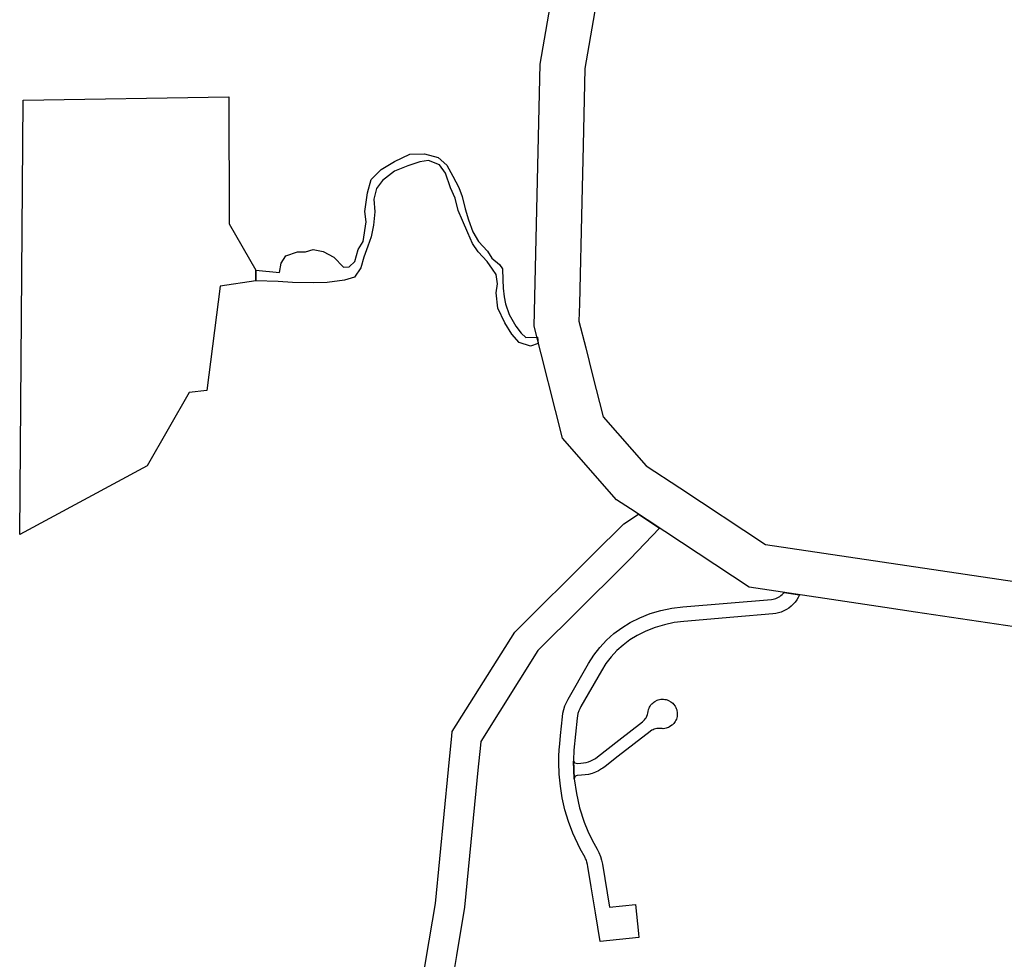
# Model space of a CAD drawing. Units: inches. Extents: x 485109 to 506422, y 6716165 to 6745152.
# Drawn here: x 491096 to 493107, y 6733548 to 6735466 of the extents above; entities that cross this region are included whole.
import ezdxf

# ---------------------------------------------------------------- set-up
doc = ezdxf.new("R2010")
doc.units = ezdxf.units.IN
doc.header["$MEASUREMENT"] = 0
doc.layers.add('DBO.Roads_RightOfWay', color=10, linetype='Continuous')

msp = doc.modelspace()

# ---------------------------------------------------------------- linework, layer by layer
at = {"layer": 'DBO.Roads_RightOfWay'}
for points in [[(493145.8068, 6734224.2981, 0), (492925.3954, 6734257.2014, 0), (492862.661, 6734266.5695, 0), (492585.7491, 6734307.9111, 0), (492343.3295, 6734467.6686, 0), (492315.1865, 6734486.2148, 0), (492204.3953, 6734612.0492, 0), (492146.5012, 6734840.8426, 0), (492159.0926, 6735375.6338, 0), (492203.3316, 6735631.8016, 0)], [(493145.8068, 6734224.2981, 0), (492925.3954, 6734257.2014, 0), (492862.661, 6734266.5695, 0), (492585.7491, 6734307.9111, 0), (492343.3295, 6734467.6686, 0), (492315.1865, 6734486.2148, 0), (492204.3953, 6734612.0492, 0), (492146.5012, 6734840.8426, 0), (492159.0926, 6735375.6338, 0), (492203.3316, 6735631.8016, 0)], [(492292.3867, 6735610.426, 0), (492250.3246, 6735366.7056, 0), (492246.6388, 6735209.6875, 0), (492243.9341, 6735094.531, 0), (492239.0443, 6734886.5833, 0), (492238.2115, 6734851.1405, 0), (492251.9656, 6734796.8016, 0), (492266.0907, 6734741.0029, 0), (492287.6453, 6734655.8303, 0), (492287.6948, 6734655.7703, 0), (492375.6945, 6734555.7906, 0), (492444.1927, 6734510.6498, 0), (492619.2107, 6734395.3133, 0), (493146.0377, 6734316.6693, 0)], [(492292.3867, 6735610.426, 0), (492250.3246, 6735366.7056, 0), (492246.6388, 6735209.6875, 0), (492243.9341, 6735094.531, 0), (492239.0443, 6734886.5833, 0), (492238.2115, 6734851.1405, 0), (492251.9656, 6734796.8016, 0), (492266.0907, 6734741.0029, 0), (492287.6453, 6734655.8303, 0), (492287.6948, 6734655.7703, 0), (492375.6945, 6734555.7906, 0), (492444.1927, 6734510.6498, 0), (492619.2107, 6734395.3133, 0), (493146.0377, 6734316.6693, 0)], [(491900.8905, 6733396.9265, 0), (491926.3949, 6733550.2253, 0), (491945.0965, 6733662.5925, 0), (491971.879, 6733935.7469, 0), (491978.6241, 6734004.5029, 0), (491979.4734, 6734013.2311, 0), (492107.3335, 6734216.4497, 0), (492267.3771, 6734375.5073, 0), (492329.5012, 6734437.2448, 0), (492359.6068, 6734457.3307, 0), (492402.7491, 6734428.3466, 0), (492343.0904, 6734366.2092, 0), (492325.9803, 6734349.2027, 0), (492154.4585, 6734178.7274, 0), (492037.7798, 6733993.2851, 0), (492036.3367, 6733978.6081, 0), (492032.7168, 6733941.6557, 0), (492004.582, 6733654.7341, 0), (491988.1975, 6733556.2541, 0), (491958.2486, 6733376.3007, 0)], [(491900.8905, 6733396.9265, 0), (491926.3949, 6733550.2253, 0), (491945.0965, 6733662.5925, 0), (491971.879, 6733935.7469, 0), (491978.6241, 6734004.5029, 0), (491979.4734, 6734013.2311, 0), (492107.3335, 6734216.4497, 0), (492267.3771, 6734375.5073, 0), (492329.5012, 6734437.2448, 0), (492359.6068, 6734457.3307, 0), (492402.7491, 6734428.3466, 0), (492343.0904, 6734366.2092, 0), (492325.9803, 6734349.2027, 0), (492154.4585, 6734178.7274, 0), (492037.7798, 6733993.2851, 0), (492036.3367, 6733978.6081, 0), (492032.7168, 6733941.6557, 0), (492004.582, 6733654.7341, 0), (491988.1975, 6733556.2541, 0), (491958.2486, 6733376.3007, 0)]]:
    msp.add_polyline3d(points, dxfattribs=at)
for points in [[(491578.4533, 6734954.9994, 0), (491578.4533, 6734933.3338, 0), (491505.4116, 6734922.316, 0), (491478.2827, 6734709.7893, 0), (491442.1082, 6734705.2602, 0), (491356.1948, 6734556.0406, 0), (491096.1951, 6734415.8591, 0), (491102.9649, 6735302.1287, 0), (491523.4947, 6735308.9273, 0), (491523.7421, 6735049.7601, 0)], [(491578.4533, 6734954.9994, 0), (491578.4533, 6734933.3338, 0), (491505.4116, 6734922.316, 0), (491478.2827, 6734709.7893, 0), (491442.1082, 6734705.2602, 0), (491356.1948, 6734556.0406, 0), (491096.1951, 6734415.8591, 0), (491102.9649, 6735302.1287, 0), (491523.4947, 6735308.9273, 0), (491523.7421, 6735049.7601, 0)], [(492153.3947, 6734818.5072, 0), (492154.8378, 6734805.5098, 0), (492138.948, 6734799.731, 0), (492115.8349, 6734807.6794, 0), (492101.3882, 6734824.286, 0), (492086.9415, 6734847.4013, 0), (492072.4948, 6734877.7351, 0), (492068.8831, 6734908.7888, 0), (492071.7691, 6734927.575, 0), (492068.8831, 6734946.3511, 0), (492061.6597, 6734957.1889, 0), (492050.8247, 6734973.0757, 0), (492032.0489, 6734992.5817, 0), (492020.4882, 6735009.9082, 0), (492011.0962, 6735031.5838, 0), (492000.2612, 6735056.8587, 0), (491991.5948, 6735077.0845, 0), (491985.0971, 6735102.3594, 0), (491975.705, 6735123.3051, 0), (491965.5956, 6735152.9191, 0), (491953.3176, 6735170.2556, 0), (491930.9219, 6735178.9238, 0), (491913.5891, 6735176.0344, 0), (491889.033, 6735168.086, 0), (491861.5826, 6735157.2482, 0), (491837.0017, 6735138.0021, 0), (491825.004, 6735121.9954, 0), (491819.001, 6735099.9999, 0), (491821.1367, 6735074.1851, 0), (491818.968, 6735046.7407, 0), (491813.9133, 6735022.9056, 0), (491807.0033, 6735003.9994, 0), (491798.9966, 6734982.0039, 0), (491792.9689, 6734960.0684, 0), (491779.9652, 6734940.5623, 0), (491759.7464, 6734934.7835, 0), (491724.3552, 6734929.7245, 0), (491695.4618, 6734929.0047, 0), (491653.5646, 6734929.7245, 0), (491623.9538, 6734931.8941, 0), (491578.4533, 6734933.3338, 0), (491578.4533, 6734954.9994, 0), (491626.8399, 6734950.6703, 0), (491630.4515, 6734969.4464, 0), (491639.8436, 6734984.6134, 0), (491663.6823, 6734992.5617, 0), (491679.572, 6734992.5617, 0), (491695.4618, 6734997.6207, 0), (491715.6806, 6734993.2916, 0), (491737.3507, 6734981.7339, 0), (491757.5777, 6734961.5081, 0), (491769.1302, 6734962.2279, 0), (491780.6908, 6734973.0657, 0), (491787.1886, 6734997.6207, 0), (491797.298, 6735013.5175, 0), (491803.8039, 6735053.9592, 0), (491800.9096, 6735074.905, 0), (491806.69, 6735113.1872, 0), (491813.9133, 6735139.9117, 0), (491834.1404, 6735160.8575, 0), (491861.5826, 6735176.7542, 0), (491892.6447, 6735191.9212, 0), (491922.9811, 6735192.641, 0), (491950.4233, 6735185.4225, 0), (491968.4817, 6735169.5357, 0), (491980.7598, 6735147.1403, 0), (491993.0378, 6735124.035, 0), (491999.5438, 6735105.2488, 0), (492006.0415, 6735080.6938, 0), (492012.5392, 6735057.5785, 0), (492021.2139, 6735033.7434, 0), (492032.7663, 6735013.5275, 0), (492051.5503, 6734994.0214, 0), (492060.2167, 6734979.5744, 0), (492076.1064, 6734966.577, 0), (492081.8868, 6734957.9088, 0), (492082.6042, 6734935.5234, 0), (492083.3298, 6734918.1869, 0), (492085.4985, 6734900.8504, 0), (492088.3845, 6734886.4033, 0), (492095.6079, 6734864.7378, 0), (492109.329, 6734840.9026, 0), (492120.164, 6734826.4556, 0), (492129.556, 6734817.7873, 0)], [(492153.3947, 6734818.5072, 0), (492154.8378, 6734805.5098, 0), (492138.948, 6734799.731, 0), (492115.8349, 6734807.6794, 0), (492101.3882, 6734824.286, 0), (492086.9415, 6734847.4013, 0), (492072.4948, 6734877.7351, 0), (492068.8831, 6734908.7888, 0), (492071.7691, 6734927.575, 0), (492068.8831, 6734946.3511, 0), (492061.6597, 6734957.1889, 0), (492050.8247, 6734973.0757, 0), (492032.0489, 6734992.5817, 0), (492020.4882, 6735009.9082, 0), (492011.0962, 6735031.5838, 0), (492000.2612, 6735056.8587, 0), (491991.5948, 6735077.0845, 0), (491985.0971, 6735102.3594, 0), (491975.705, 6735123.3051, 0), (491965.5956, 6735152.9191, 0), (491953.3176, 6735170.2556, 0), (491930.9219, 6735178.9238, 0), (491913.5891, 6735176.0344, 0), (491889.033, 6735168.086, 0), (491861.5826, 6735157.2482, 0), (491837.0017, 6735138.0021, 0), (491825.004, 6735121.9954, 0), (491819.001, 6735099.9999, 0), (491821.1367, 6735074.1851, 0), (491818.968, 6735046.7407, 0), (491813.9133, 6735022.9056, 0), (491807.0033, 6735003.9994, 0), (491798.9966, 6734982.0039, 0), (491792.9689, 6734960.0684, 0), (491779.9652, 6734940.5623, 0), (491759.7464, 6734934.7835, 0), (491724.3552, 6734929.7245, 0), (491695.4618, 6734929.0047, 0), (491653.5646, 6734929.7245, 0), (491623.9538, 6734931.8941, 0), (491578.4533, 6734933.3338, 0), (491578.4533, 6734954.9994, 0), (491626.8399, 6734950.6703, 0), (491630.4515, 6734969.4464, 0), (491639.8436, 6734984.6134, 0), (491663.6823, 6734992.5617, 0), (491679.572, 6734992.5617, 0), (491695.4618, 6734997.6207, 0), (491715.6806, 6734993.2916, 0), (491737.3507, 6734981.7339, 0), (491757.5777, 6734961.5081, 0), (491769.1302, 6734962.2279, 0), (491780.6908, 6734973.0657, 0), (491787.1886, 6734997.6207, 0), (491797.298, 6735013.5175, 0), (491803.8039, 6735053.9592, 0), (491800.9096, 6735074.905, 0), (491806.69, 6735113.1872, 0), (491813.9133, 6735139.9117, 0), (491834.1404, 6735160.8575, 0), (491861.5826, 6735176.7542, 0), (491892.6447, 6735191.9212, 0), (491922.9811, 6735192.641, 0), (491950.4233, 6735185.4225, 0), (491968.4817, 6735169.5357, 0), (491980.7598, 6735147.1403, 0), (491993.0378, 6735124.035, 0), (491999.5438, 6735105.2488, 0), (492006.0415, 6735080.6938, 0), (492012.5392, 6735057.5785, 0), (492021.2139, 6735033.7434, 0), (492032.7663, 6735013.5275, 0), (492051.5503, 6734994.0214, 0), (492060.2167, 6734979.5744, 0), (492076.1064, 6734966.577, 0), (492081.8868, 6734957.9088, 0), (492082.6042, 6734935.5234, 0), (492083.3298, 6734918.1869, 0), (492085.4985, 6734900.8504, 0), (492088.3845, 6734886.4033, 0), (492095.6079, 6734864.7378, 0), (492109.329, 6734840.9026, 0), (492120.164, 6734826.4556, 0), (492129.556, 6734817.7873, 0)], [(492655.0224, 6734294.9837, 0), (492656.8942, 6734297.3033, 0), (492688.5088, 6734292.5742, 0), (492685.9608, 6734287.2953, 0), (492682.9511, 6734282.2563, 0), (492679.4961, 6734277.5073, 0), (492675.6288, 6734273.0982, 0), (492671.3739, 6734269.049, 0), (492666.781, 6734265.4098, 0), (492661.8747, 6734262.1904, 0), (492656.6963, 6734259.431, 0), (492651.2871, 6734257.1514, 0), (492645.6964, 6734255.3618, 0), (492639.9738, 6734254.0921, 0), (492634.1522, 6734253.3322, 0), (492554.5881, 6734246.6836, 0), (492452.5292, 6734238.1553, 0), (492432.5908, 6734235.6458, 0), (492412.9245, 6734231.4767, 0), (492393.6787, 6734225.6778, 0), (492374.9853, 6734218.2793, 0), (492356.9846, 6734209.3512, 0), (492342.2493, 6734200.333, 0), (492328.4045, 6734190.0151, 0), (492315.5493, 6734178.4874, 0), (492303.7989, 6734165.83, 0), (492293.2443, 6734152.1628, 0), (492283.9759, 6734137.5958, 0), (492241.9963, 6734064.4607, 0), (492239.6628, 6734059.9816, 0), (492237.725, 6734055.3225, 0), (492236.183, 6734050.5035, 0), (492235.0451, 6734045.5845, 0), (492234.336, 6734040.5855, 0), (492227.9289, 6733975.1088, 0), (492227.0796, 6733954.623, 0), (492228.6546, 6733917.0307, 0), (492232.8517, 6733887.0468, 0), (492239.6215, 6733857.5328, 0), (492248.9229, 6733828.7086, 0), (492256.5585, 6733809.8425, 0), (492265.2826, 6733791.4562, 0), (492275.0539, 6733773.5999, 0), (492278.913, 6733766.2614, 0), (492282.0794, 6733758.5929, 0), (492284.5284, 6733750.6745, 0), (492286.2353, 6733742.5562, 0), (492300.4346, 6733655.154, 0), (492353.6038, 6733660.3429, 0), (492359.5491, 6733601.3549, 0), (492360.1593, 6733592.6467, 0), (492281.461, 6733584.9683, 0), (492271.9865, 6733643.2864, 0), (492263.3943, 6733696.1656, 0), (492256.6327, 6733737.7472, 0), (492255.7339, 6733742.2162, 0), (492254.4888, 6733746.6154, 0), (492253.5735, 6733750.6845, 0), (492251.7924, 6733753.474, 0), (492250.5473, 6733755.9834, 0), (492240.5698, 6733773.9698, 0), (492225.5541, 6733806.1432, 0), (492216.8135, 6733829.6085, 0), (492209.6314, 6733853.5936, 0), (492204.049, 6733877.9986, 0), (492200.1734, 6733901.9837, 0), (492197.8481, 6733926.1688, 0), (492197.073, 6733950.4539, 0), (492197.2791, 6733963.0913, 0), (492197.9141, 6733975.7187, 0), (492198.9613, 6733988.3162, 0), (492200.6764, 6734005.3827, 0), (492204.4942, 6734043.5749, 0), (492205.5662, 6734051.0734, 0), (492207.2731, 6734058.4619, 0), (492209.5819, 6734065.6704, 0), (492212.501, 6734072.669, 0), (492215.989, 6734079.3876, 0), (492257.9685, 6734152.5227, 0), (492268.7046, 6734169.3893, 0), (492280.925, 6734185.2261, 0), (492294.5389, 6734199.8731, 0), (492309.4309, 6734213.2304, 0), (492325.469, 6734225.1779, 0), (492342.5214, 6734235.6158, 0), (492362.7815, 6734245.6738, 0), (492383.8166, 6734253.9921, 0), (492405.4702, 6734260.5207, 0), (492427.5938, 6734265.2198, 0), (492450.039, 6734268.0392, 0), (492631.6537, 6734283.2161, 0), (492634.614, 6734283.596, 0), (492637.5248, 6734284.2159, 0), (492640.3696, 6734285.0857, 0), (492643.1402, 6734286.1955, 0), (492645.7953, 6734287.5352, 0), (492648.3351, 6734289.0949, 0), (492650.7264, 6734290.8646, 0), (492652.961, 6734292.8342, 0)], [(492655.0224, 6734294.9837, 0), (492656.8942, 6734297.3033, 0), (492688.5088, 6734292.5742, 0), (492685.9608, 6734287.2953, 0), (492682.9511, 6734282.2563, 0), (492679.4961, 6734277.5073, 0), (492675.6288, 6734273.0982, 0), (492671.3739, 6734269.049, 0), (492666.781, 6734265.4098, 0), (492661.8747, 6734262.1904, 0), (492656.6963, 6734259.431, 0), (492651.2871, 6734257.1514, 0), (492645.6964, 6734255.3618, 0), (492639.9738, 6734254.0921, 0), (492634.1522, 6734253.3322, 0), (492554.5881, 6734246.6836, 0), (492452.5292, 6734238.1553, 0), (492432.5908, 6734235.6458, 0), (492412.9245, 6734231.4767, 0), (492393.6787, 6734225.6778, 0), (492374.9853, 6734218.2793, 0), (492356.9846, 6734209.3512, 0), (492342.2493, 6734200.333, 0), (492328.4045, 6734190.0151, 0), (492315.5493, 6734178.4874, 0), (492303.7989, 6734165.83, 0), (492293.2443, 6734152.1628, 0), (492283.9759, 6734137.5958, 0), (492241.9963, 6734064.4607, 0), (492239.6628, 6734059.9816, 0), (492237.725, 6734055.3225, 0), (492236.183, 6734050.5035, 0), (492235.0451, 6734045.5845, 0), (492234.336, 6734040.5855, 0), (492227.9289, 6733975.1088, 0), (492227.0796, 6733954.623, 0), (492228.6546, 6733917.0307, 0), (492232.8517, 6733887.0468, 0), (492239.6215, 6733857.5328, 0), (492248.9229, 6733828.7086, 0), (492256.5585, 6733809.8425, 0), (492265.2826, 6733791.4562, 0), (492275.0539, 6733773.5999, 0), (492278.913, 6733766.2614, 0), (492282.0794, 6733758.5929, 0), (492284.5284, 6733750.6745, 0), (492286.2353, 6733742.5562, 0), (492300.4346, 6733655.154, 0), (492353.6038, 6733660.3429, 0), (492359.5491, 6733601.3549, 0), (492360.1593, 6733592.6467, 0), (492281.461, 6733584.9683, 0), (492271.9865, 6733643.2864, 0), (492263.3943, 6733696.1656, 0), (492256.6327, 6733737.7472, 0), (492255.7339, 6733742.2162, 0), (492254.4888, 6733746.6154, 0), (492253.5735, 6733750.6845, 0), (492251.7924, 6733753.474, 0), (492250.5473, 6733755.9834, 0), (492240.5698, 6733773.9698, 0), (492225.5541, 6733806.1432, 0), (492216.8135, 6733829.6085, 0), (492209.6314, 6733853.5936, 0), (492204.049, 6733877.9986, 0), (492200.1734, 6733901.9837, 0), (492197.8481, 6733926.1688, 0), (492197.073, 6733950.4539, 0), (492197.2791, 6733963.0913, 0), (492197.9141, 6733975.7187, 0), (492198.9613, 6733988.3162, 0), (492200.6764, 6734005.3827, 0), (492204.4942, 6734043.5749, 0), (492205.5662, 6734051.0734, 0), (492207.2731, 6734058.4619, 0), (492209.5819, 6734065.6704, 0), (492212.501, 6734072.669, 0), (492215.989, 6734079.3876, 0), (492257.9685, 6734152.5227, 0), (492268.7046, 6734169.3893, 0), (492280.925, 6734185.2261, 0), (492294.5389, 6734199.8731, 0), (492309.4309, 6734213.2304, 0), (492325.469, 6734225.1779, 0), (492342.5214, 6734235.6158, 0), (492362.7815, 6734245.6738, 0), (492383.8166, 6734253.9921, 0), (492405.4702, 6734260.5207, 0), (492427.5938, 6734265.2198, 0), (492450.039, 6734268.0392, 0), (492631.6537, 6734283.2161, 0), (492634.614, 6734283.596, 0), (492637.5248, 6734284.2159, 0), (492640.3696, 6734285.0857, 0), (492643.1402, 6734286.1955, 0), (492645.7953, 6734287.5352, 0), (492648.3351, 6734289.0949, 0), (492650.7264, 6734290.8646, 0), (492652.961, 6734292.8342, 0)], [(492228.6546, 6733917.0307, 0), (492227.294, 6733952.9733, 0), (492228.5391, 6733950.6338, 0), (492229.9574, 6733949.4341, 0), (492232.2003, 6733948.6242, 0), (492235.2842, 6733948.3543, 0), (492242.3014, 6733949.0042, 0), (492247.5293, 6733949.4941, 0), (492252.6912, 6733950.4439, 0), (492257.7542, 6733951.8336, 0), (492262.6769, 6733953.6632, 0), (492271.9453, 6733958.5822, 0), (492276.2248, 6733961.6316, 0), (492319.7547, 6733995.6047, 0), (492367.9104, 6734033.197, 0), (492370.0048, 6734034.9867, 0), (492371.9261, 6734036.9762, 0), (492373.6577, 6734039.1258, 0), (492375.1832, 6734041.4253, 0), (492376.9808, 6734044.7947, 0), (492378.1847, 6734048.244, 0), (492378.8031, 6734050.6535, 0), (492379.6442, 6734054.3027, 0), (492380.3286, 6734058.2919, 0), (492381.2274, 6734060.7814, 0), (492382.3489, 6734063.1909, 0), (492383.6682, 6734065.4904, 0), (492385.1854, 6734067.66, 0), (492386.9006, 6734069.6896, 0), (492388.7724, 6734071.5592, 0), (492390.8173, 6734073.2589, 0), (492392.9942, 6734074.7686, 0), (492397.7109, 6734077.1781, 0), (492400.2094, 6734078.0679, 0), (492402.7738, 6734078.7277, 0), (492405.396, 6734079.1577, 0), (492410.6898, 6734079.3276, 0), (492413.3285, 6734079.0577, 0), (492415.9342, 6734078.5578, 0), (492418.4821, 6734077.8279, 0), (492421.0136, 6734076.8481, 0), (492425.7715, 6734074.2187, 0), (492429.7707, 6734070.9793, 0), (492431.5436, 6734069.1197, 0), (492434.5863, 6734064.9606, 0), (492435.8314, 6734062.701, 0), (492436.8786, 6734060.3515, 0), (492437.7115, 6734057.912, 0), (492438.3381, 6734055.4125, 0), (492438.7504, 6734052.863, 0), (492438.9236, 6734050.5535, 0), (492438.8329, 6734046.7243, 0), (492438.4783, 6734044.0748, 0), (492437.8846, 6734041.4753, 0), (492437.0683, 6734038.9358, 0), (492436.0293, 6734036.4764, 0), (492434.7677, 6734034.1268, 0), (492433.3082, 6734031.8873, 0), (492431.659, 6734029.7977, 0), (492428.9049, 6734027.2982, 0), (492427.8329, 6734026.0785, 0), (492423.4049, 6734023.1091, 0), (492421.0054, 6734021.9293, 0), (492418.5151, 6734020.9695, 0), (492415.9507, 6734020.2297, 0), (492413.3367, 6734019.7298, 0), (492409.89, 6734018.9199, 0), (492408.0099, 6734019.4198, 0), (492405.3465, 6734019.6198, 0), (492402.6336, 6734019.8297, 0), (492399.9208, 6734019.7897, 0), (492397.2161, 6734019.4998, 0), (492394.5445, 6734018.9699, 0), (492391.9388, 6734018.1901, 0), (492389.4155, 6734017.1903, 0), (492386.983, 6734015.9605, 0), (492384.4763, 6734014.3808, 0), (492383.2806, 6734013.491, 0), (492350.6931, 6733988.0562, 0), (492318.3694, 6733962.8313, 0), (492291.6033, 6733941.9356, 0), (492286.9115, 6733938.5163, 0), (492284.4789, 6733936.9366, 0), (492278.1956, 6733933.3573, 0), (492271.6319, 6733930.328, 0), (492264.8373, 6733927.8685, 0), (492257.8531, 6733925.9888, 0), (492250.7369, 6733924.7191, 0), (492243.5383, 6733924.0492, 0), (492234.3277, 6733923.5893, 0), (492232.2498, 6733923.1094, 0), (492231.3097, 6733922.5995, 0), (492230.8727, 6733922.2796, 0), (492230.0976, 6733921.5397, 0), (492229.4709, 6733920.6699, 0), (492228.8442, 6733919.1902, 0)], [(492228.6546, 6733917.0307, 0), (492227.294, 6733952.9733, 0), (492228.5391, 6733950.6338, 0), (492229.9574, 6733949.4341, 0), (492232.2003, 6733948.6242, 0), (492235.2842, 6733948.3543, 0), (492242.3014, 6733949.0042, 0), (492247.5293, 6733949.4941, 0), (492252.6912, 6733950.4439, 0), (492257.7542, 6733951.8336, 0), (492262.6769, 6733953.6632, 0), (492271.9453, 6733958.5822, 0), (492276.2248, 6733961.6316, 0), (492319.7547, 6733995.6047, 0), (492367.9104, 6734033.197, 0), (492370.0048, 6734034.9867, 0), (492371.9261, 6734036.9762, 0), (492373.6577, 6734039.1258, 0), (492375.1832, 6734041.4253, 0), (492376.9808, 6734044.7947, 0), (492378.1847, 6734048.244, 0), (492378.8031, 6734050.6535, 0), (492379.6442, 6734054.3027, 0), (492380.3286, 6734058.2919, 0), (492381.2274, 6734060.7814, 0), (492382.3489, 6734063.1909, 0), (492383.6682, 6734065.4904, 0), (492385.1854, 6734067.66, 0), (492386.9006, 6734069.6896, 0), (492388.7724, 6734071.5592, 0), (492390.8173, 6734073.2589, 0), (492392.9942, 6734074.7686, 0), (492397.7109, 6734077.1781, 0), (492400.2094, 6734078.0679, 0), (492402.7738, 6734078.7277, 0), (492405.396, 6734079.1577, 0), (492410.6898, 6734079.3276, 0), (492413.3285, 6734079.0577, 0), (492415.9342, 6734078.5578, 0), (492418.4821, 6734077.8279, 0), (492421.0136, 6734076.8481, 0), (492425.7715, 6734074.2187, 0), (492429.7707, 6734070.9793, 0), (492431.5436, 6734069.1197, 0), (492434.5863, 6734064.9606, 0), (492435.8314, 6734062.701, 0), (492436.8786, 6734060.3515, 0), (492437.7115, 6734057.912, 0), (492438.3381, 6734055.4125, 0), (492438.7504, 6734052.863, 0), (492438.9236, 6734050.5535, 0), (492438.8329, 6734046.7243, 0), (492438.4783, 6734044.0748, 0), (492437.8846, 6734041.4753, 0), (492437.0683, 6734038.9358, 0), (492436.0293, 6734036.4764, 0), (492434.7677, 6734034.1268, 0), (492433.3082, 6734031.8873, 0), (492431.659, 6734029.7977, 0), (492428.9049, 6734027.2982, 0), (492427.8329, 6734026.0785, 0), (492423.4049, 6734023.1091, 0), (492421.0054, 6734021.9293, 0), (492418.5151, 6734020.9695, 0), (492415.9507, 6734020.2297, 0), (492413.3367, 6734019.7298, 0), (492409.89, 6734018.9199, 0), (492408.0099, 6734019.4198, 0), (492405.3465, 6734019.6198, 0), (492402.6336, 6734019.8297, 0), (492399.9208, 6734019.7897, 0), (492397.2161, 6734019.4998, 0), (492394.5445, 6734018.9699, 0), (492391.9388, 6734018.1901, 0), (492389.4155, 6734017.1903, 0), (492386.983, 6734015.9605, 0), (492384.4763, 6734014.3808, 0), (492383.2806, 6734013.491, 0), (492350.6931, 6733988.0562, 0), (492318.3694, 6733962.8313, 0), (492291.6033, 6733941.9356, 0), (492286.9115, 6733938.5163, 0), (492284.4789, 6733936.9366, 0), (492278.1956, 6733933.3573, 0), (492271.6319, 6733930.328, 0), (492264.8373, 6733927.8685, 0), (492257.8531, 6733925.9888, 0), (492250.7369, 6733924.7191, 0), (492243.5383, 6733924.0492, 0), (492234.3277, 6733923.5893, 0), (492232.2498, 6733923.1094, 0), (492231.3097, 6733922.5995, 0), (492230.8727, 6733922.2796, 0), (492230.0976, 6733921.5397, 0), (492229.4709, 6733920.6699, 0), (492228.8442, 6733919.1902, 0)]]:
    msp.add_polyline3d(points, close=True, dxfattribs=at)

doc.saveas('drawing.dxf')
